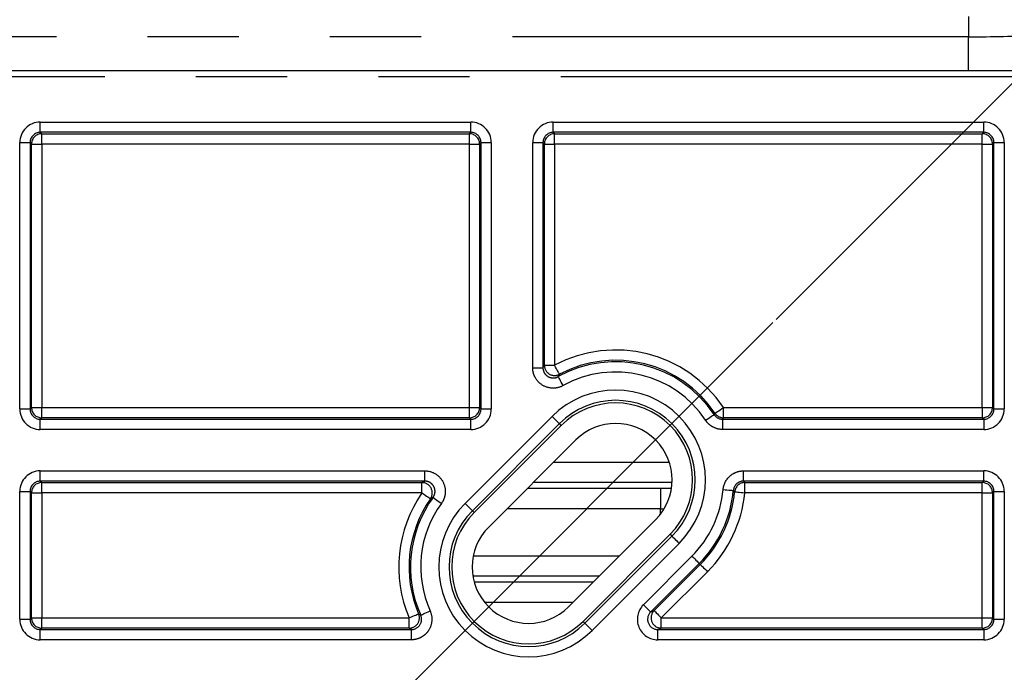
# Model space of a CAD drawing. Extents: x 5 to 415, y 5 to 292.
# Drawn here: x 262 to 276, y 229 to 238 of the extents above; entities that cross this region are included whole.
import ezdxf

# ---------------------------------------------------------------- set-up
doc = ezdxf.new("R2010")
doc.units = 0
doc.header["$PDSIZE"] = -1
doc.linetypes.add('CENTERX2', pattern=[20.32, 12.7, -2.54, 2.54, -2.54])
doc.linetypes.add('PHANTOM', pattern=[12.7, 6.35, -1.27, 1.27, -1.27, 1.27, -1.27])
doc.layers.get('0').update_dxf_attribs({"linetype": 'CONTINUOUS'})
doc.layers.get('DEFPOINTS').update_dxf_attribs({"linetype": 'CONTINUOUS'})
doc.layers.add('中心線', color=11, linetype='CENTERX2')
doc.styles.add('SLDTEXTSTYLE0', font='TXT', dxfattribs={"width": 0.7, "bigfont": 'bigfont'})
doc.styles.get("Standard").update_dxf_attribs({"font": 'msgothic.ttc'})
doc.dimstyles.new('SLDDIMSTYLE0', dxfattribs={"dimtxt": 3.031684, "dimasz": 2, "dimexe": 0, "dimexo": 0.0625, "dimgap": 0.757921, "dimtad": 1, "dimdec": 1, "dimlfac": 3.5, "dimrnd": 1e-09, "dimzin": 12, "dimtxsty": 'SLDTEXTSTYLE0', "dimblk1": 'OPEN30', "dimblk2": 'OPEN30', "dimsah": 1, "dimcen": 0.09, "dimazin": 3, "dimtfac": 1, "dimtdec": 1, "dimtofl": 0, "dimtmove": 0, "dimatfit": 3, "dimtolj": 1, "dimtzin": 12})
doc.dimstyles.new('SLDDIMSTYLE4', dxfattribs={"dimtxt": 3.031684, "dimasz": 2, "dimexe": 0, "dimexo": 0.0625, "dimgap": 0.757921, "dimtad": 1, "dimlfac": 3.5, "dimrnd": 1e-09, "dimzin": 12, "dimtxsty": 'SLDTEXTSTYLE0', "dimblk1": 'OPEN30', "dimblk2": 'OPEN30', "dimsah": 1, "dimcen": 0, "dimazin": 3, "dimtfac": 1, "dimtofl": 0, "dimtmove": 0, "dimatfit": 3, "dimtolj": 1, "dimtzin": 12})

# ---------------------------------------------------------------- blocks, each defined once
blk = doc.blocks.new('_OPEN30')
at = {"color": 0, "linetype": 'BYBLOCK'}
for p, q in [((-1, 0.267949), (0, 0)), ((0, 0), (-1, -0.267949)), ((0, 0), (-1, 0))]:
    blk.add_line(p, q, dxfattribs=at)
blk = doc.blocks.new('_D_2')
at = {"layer": 'DEFPOINTS', "color": 0}
for p in [(276.043, 262.204), (247.472, 229.087), (276.043, 229.087)]:
    blk.add_point(p, dxfattribs=at)
at = {"layer": '中心線', "color": 0}
for p, q in [((247.472, 229.15), (247.472, 262.204)), ((249.472, 262.204), (274.043, 262.204)), ((276.043, 229.15), (276.043, 262.204))]:
    blk.add_line(p, q, dxfattribs=at)
at = {"layer": '中心線', "color": 0, "xscale": 2, "yscale": 2, "zscale": 2, "rotation": 180}
blk.add_blockref('_OPEN30', (247.472, 262.204), dxfattribs=at)
at = {"layer": '中心線', "color": 0, "xscale": 2, "yscale": 2, "zscale": 2}
blk.add_blockref('_OPEN30', (276.043, 262.204), dxfattribs=at)
at = {"layer": '中心線', "color": 0, "insert": (261.719, 264.486), "char_height": 3.0317, "attachment_point": 5}
blk.add_mtext('\\A1;100', dxfattribs=at)
blk = doc.blocks.new('_D_3')
at = {"layer": 'DEFPOINTS', "color": 0}
for p in [(250.193, 266.217), (272.534, 233.833), (251.511, 233.303), (251.026, 212.325), (272.962, 211.853)]:
    blk.add_point(p, dxfattribs=at)
at = {"layer": '中心線', "color": 0}
for p, q in [((251.467, 233.347), (230.162, 254.652)), ((272.578, 233.877), (293.353, 254.652))]:
    blk.add_line(p, q, dxfattribs=at)
blk.add_arc((261.757, 223.057), 44.683, 47.5648, 132.4352, dxfattribs=at)
at = {"layer": '中心線', "color": 0, "xscale": 2, "yscale": 2, "zscale": 2}
for p, rotation in [((230.162, 254.652), 223.7176190012184), ((293.353, 254.652), 316.282380998781)]:
    blk.add_blockref('_OPEN30', p, dxfattribs=dict(at, rotation=rotation))
at = {"layer": '中心線', "color": 0, "insert": (263.12, 270.235), "char_height": 3.0317, "attachment_point": 5, "rotation": 358.3455}
blk.add_mtext('\\A1;90%%d', dxfattribs=at)
blk = doc.blocks.new('_D_5')
at = {"layer": 'DEFPOINTS', "color": 0}
for p in [(254.939, 229.875), (268.576, 216.238), (234.831, 182.493)]:
    blk.add_point(p, dxfattribs=at)
at = {"layer": '中心線', "color": 0}
for p, q in [((254.895, 229.831), (221.194, 196.13)), ((268.532, 216.194), (234.831, 182.493)), ((222.608, 194.716), (233.417, 183.907))]:
    blk.add_line(p, q, dxfattribs=at)
at = {"layer": '中心線', "color": 0, "xscale": 2, "yscale": 2, "zscale": 2}
for p, rotation in [((221.194, 196.13), 135), ((234.831, 182.493), 315)]:
    blk.add_blockref('_OPEN30', p, dxfattribs=dict(at, rotation=rotation))
at = {"layer": '中心線', "color": 0, "insert": (230.099, 190.441), "char_height": 3.0317, "attachment_point": 5, "rotation": 315}
blk.add_mtext('\\A1;67.5', dxfattribs=at)

msp = doc.modelspace()

# ---------------------------------------------------------------- linework, layer by layer
at = {"color": 0, "linetype": 'PHANTOM'}
for p, q in [((275.255247, 238.097353), (275.255247, 237.812726)), ((275.255247, 237.812726), (248.259595, 237.812726)), ((275.255247, 237.342376), (275.255247, 237.812726)), ((275.928994, 237.256661), (247.585848, 237.256661)), ((262.331278, 236.625618), (268.326421, 236.625618)), ((262.331278, 236.482783), (262.331278, 236.625618)), ((268.326421, 236.482783), (268.326421, 236.625618)), ((269.474135, 236.625618), (275.469278, 236.625618)), ((269.474135, 236.482783), (269.474135, 236.625618)), ((275.469278, 236.482783), (275.469278, 236.625618)), ((268.326421, 236.482783), (262.331278, 236.482783)), ((262.331278, 236.482783), (262.351314, 236.462748)), ((262.351314, 236.462748), (268.306386, 236.462748)), ((262.351314, 236.319911), (262.351314, 236.462748)), ((268.306386, 236.462748), (268.326421, 236.482783)), ((268.306386, 236.319911), (268.306386, 236.462748)), ((275.469278, 236.482783), (269.474135, 236.482783)), ((269.474135, 236.482783), (269.494171, 236.462748)), ((269.494171, 236.462748), (275.449242, 236.462748)), ((269.494171, 236.319911), (269.494171, 236.462748)), ((275.449242, 236.462748), (275.469278, 236.482783)), ((275.449242, 236.319911), (275.449242, 236.462748)), ((262.045607, 232.630518), (262.045607, 236.339947)), ((262.045607, 236.339947), (262.188442, 236.339947)), ((262.188442, 236.339947), (262.188442, 232.630518)), ((262.208478, 236.319911), (262.188442, 236.339947)), ((262.208478, 232.650554), (262.208478, 236.319911)), ((262.208478, 236.319911), (262.351314, 236.319911)), ((268.306386, 236.319911), (262.351314, 236.319911)), ((262.351314, 236.319911), (262.351314, 232.650554)), ((268.306386, 232.650554), (268.306386, 236.319911)), ((268.306386, 236.319911), (268.449221, 236.319911)), ((268.469257, 236.339947), (268.449221, 236.319911)), ((268.449221, 236.319911), (268.449221, 232.650554)), ((268.469257, 236.339947), (268.612092, 236.339947)), ((268.469257, 232.630518), (268.469257, 236.339947)), ((268.612092, 236.339947), (268.612092, 232.630518)), ((269.188464, 233.205418), (269.188464, 236.339947)), ((269.188464, 236.339947), (269.3313, 236.339947)), ((269.3313, 236.339947), (269.3313, 233.205418)), ((269.351335, 236.319911), (269.3313, 236.339947)), ((269.351335, 233.239135), (269.351335, 236.319911)), ((269.351335, 236.319911), (269.494171, 236.319911)), ((269.494171, 236.319911), (269.494171, 233.239135)), ((275.449242, 236.319911), (269.494171, 236.319911)), ((275.449242, 232.650554), (275.449242, 236.319911)), ((275.449242, 236.319911), (275.592078, 236.319911)), ((275.612114, 236.339947), (275.592078, 236.319911)), ((275.592078, 236.319911), (275.592078, 232.650554)), ((275.612114, 236.339947), (275.754949, 236.339947)), ((275.612114, 232.630518), (275.612114, 236.339947)), ((275.754949, 236.339947), (275.754949, 232.630518)), ((269.351335, 233.239135), (269.494171, 233.239135)), ((269.188464, 233.205418), (269.3313, 233.205418)), ((262.045607, 232.630518), (262.188442, 232.630518)), ((262.188442, 232.630518), (262.208478, 232.650554)), ((262.208478, 232.650554), (262.351314, 232.650554)), ((262.351314, 232.507719), (262.351314, 232.650554)), ((262.351314, 232.650554), (268.306386, 232.650554)), ((268.306386, 232.650554), (268.449221, 232.650554)), ((268.306386, 232.507719), (268.306386, 232.650554)), ((268.449221, 232.650554), (268.469257, 232.630518)), ((268.469257, 232.630518), (268.612092, 232.630518)), ((271.845137, 232.650554), (275.449242, 232.650554)), ((271.845137, 232.507719), (271.845137, 232.650554)), ((275.449242, 232.650554), (275.592078, 232.650554)), ((275.449242, 232.650554), (275.449242, 232.507719)), ((275.592078, 232.650554), (275.612114, 232.630518)), ((275.612114, 232.630518), (275.754949, 232.630518)), ((262.351314, 232.507719), (262.331278, 232.487683)), ((262.331278, 232.344848), (262.331278, 232.487683)), ((262.331278, 232.487683), (268.326421, 232.487683)), ((268.306386, 232.507719), (262.351314, 232.507719)), ((268.247146, 231.315163), (269.459329, 232.527347)), ((268.326421, 232.487683), (268.306386, 232.507719)), ((268.326421, 232.344848), (268.326421, 232.487683)), ((269.560329, 232.426347), (268.348146, 231.214163)), ((269.586103, 232.400573), (269.560329, 232.426347)), ((271.845137, 232.507719), (271.834415, 232.487683)), ((271.834415, 232.344848), (271.834415, 232.487683)), ((271.834415, 232.487683), (275.469278, 232.487683)), ((275.449242, 232.507719), (271.845137, 232.507719)), ((275.469278, 232.487683), (275.449242, 232.507719)), ((275.469278, 232.487683), (275.469278, 232.344848)), ((268.326421, 232.344848), (262.331278, 232.344848)), ((275.469278, 232.344848), (271.834415, 232.344848)), ((269.479491, 231.889899), (271.089618, 231.889899)), ((262.331278, 231.768475), (267.685613, 231.768475)), ((262.331278, 231.62564), (262.331278, 231.768475)), ((267.685613, 231.62564), (267.685613, 231.768475)), ((272.124674, 231.768475), (275.469278, 231.768475)), ((272.124674, 231.62564), (272.124674, 231.768475)), ((275.469278, 231.62564), (275.469278, 231.768475)), ((267.685613, 231.62564), (262.331278, 231.62564)), ((262.331278, 231.62564), (262.351314, 231.605604)), ((262.351314, 231.605604), (267.64678, 231.605604)), ((262.351314, 231.462769), (262.351314, 231.605604)), ((267.64678, 231.462769), (267.64678, 231.605604)), ((271.128527, 231.605272), (269.194864, 231.605272)), ((275.469278, 231.62564), (272.124674, 231.62564)), ((272.124674, 231.62564), (272.142895, 231.605604)), ((272.142895, 231.605604), (275.449242, 231.605604)), ((272.142895, 231.462769), (272.142895, 231.605604)), ((275.449242, 231.605604), (275.469278, 231.62564)), ((275.449242, 231.462769), (275.449242, 231.605604)), ((262.045607, 229.701947), (262.045607, 231.482804)), ((262.045607, 231.482804), (262.188442, 231.482804)), ((262.188442, 231.482804), (262.188442, 229.701947)), ((262.208478, 231.462769), (262.188442, 231.482804)), ((262.208478, 229.721983), (262.208478, 231.462769)), ((262.208478, 231.462769), (262.351314, 231.462769)), ((267.64678, 231.462769), (262.351314, 231.462769)), ((262.351314, 231.462769), (262.351314, 229.721983)), ((269.115516, 231.525924), (270.969533, 231.525924)), ((270.969533, 231.525924), (270.969533, 231.241297)), ((275.449242, 231.462769), (272.142895, 231.462769)), ((275.449242, 231.462769), (275.592078, 231.462769)), ((275.449242, 229.721983), (275.449242, 231.462769)), ((275.612114, 231.482804), (275.592078, 231.462769)), ((275.592078, 231.462769), (275.592078, 229.721983)), ((275.612114, 231.482804), (275.754949, 231.482804)), ((275.612114, 229.701947), (275.612114, 231.482804)), ((275.754949, 231.482804), (275.754949, 229.701947)), ((268.37392, 231.188389), (268.348146, 231.214163)), ((270.969533, 231.241297), (268.830889, 231.241297)), ((270.969533, 231.167876), (270.969533, 231.241297)), ((269.914923, 229.647386), (271.127106, 230.85957)), ((271.101332, 230.885343), (271.127106, 230.85957)), ((271.228106, 230.75857), (270.015923, 229.546387)), ((268.361369, 230.586311), (270.398239, 230.586311)), ((270.729522, 229.903947), (271.406126, 230.58055)), ((271.507125, 230.47955), (270.830522, 229.802947)), ((270.878892, 229.822982), (271.521293, 230.465383)), ((271.622293, 230.364383), (270.979892, 229.721983)), ((271.521293, 230.465383), (271.507125, 230.47955)), ((270.113612, 230.301684), (268.356498, 230.301684)), ((268.373972, 230.222337), (270.034264, 230.222337)), ((269.749637, 229.937709), (268.519788, 229.937709)), ((270.830522, 229.802947), (270.878892, 229.822982)), ((262.045607, 229.701947), (262.188442, 229.701947)), ((262.188442, 229.701947), (262.208478, 229.721983)), ((262.208478, 229.721983), (262.351314, 229.721983)), ((262.351314, 229.579147), (262.351314, 229.721983)), ((262.351314, 229.721983), (267.468067, 229.721983)), ((267.468067, 229.579147), (267.468067, 229.721983)), ((269.889149, 229.673161), (269.914923, 229.647386)), ((270.979892, 229.579147), (270.979892, 229.721983)), ((270.979892, 229.721983), (275.449242, 229.721983)), ((275.449242, 229.721983), (275.592078, 229.721983)), ((275.449242, 229.579147), (275.449242, 229.721983)), ((275.592078, 229.721983), (275.612114, 229.701947)), ((275.612114, 229.701947), (275.754949, 229.701947)), ((262.351314, 229.579147), (262.331278, 229.559111)), ((262.331278, 229.416276), (262.331278, 229.559111)), ((262.331278, 229.559111), (267.498665, 229.559111)), ((267.468067, 229.579147), (262.351314, 229.579147)), ((267.498665, 229.416276), (267.498665, 229.559111)), ((270.979892, 229.579147), (270.931522, 229.559111)), ((270.931522, 229.416276), (270.931522, 229.559111)), ((270.931522, 229.559111), (275.469278, 229.559111)), ((275.449242, 229.579147), (270.979892, 229.579147)), ((275.469278, 229.559111), (275.449242, 229.579147)), ((275.469278, 229.559111), (275.469278, 229.416276)), ((267.498665, 229.416276), (262.331278, 229.416276)), ((275.469278, 229.416276), (270.931522, 229.416276))]:
    msp.add_line(p, q, dxfattribs=at)
at = {"color": 0, "linetype": 'CONTINUOUS'}
for p, q in [((247.585848, 237.342376), (275.928994, 237.342376)), ((268.37392, 231.188389), (269.586103, 232.400573)), ((268.575951, 230.986359), (269.788134, 232.198542)), ((270.899301, 231.087374), (269.687119, 229.875191)), ((271.101332, 230.885343), (269.889149, 229.673161))]:
    msp.add_line(p, q, dxfattribs=at)
at = {"color": 0, "linetype": 'PHANTOM', "flags": 128}
for points in [[(269.56128, 233.113045), (269.559793, 233.11584), (269.555839, 233.123267), (269.549568, 233.13505), (269.541215, 233.150744), (269.531094, 233.16976), (269.519585, 233.191384), (269.507122, 233.214802), (269.494171, 233.239135)], [(269.613058, 232.955802), (269.599654, 232.979887), (269.586752, 233.003067), (269.57484, 233.024471), (269.564364, 233.043294), (269.555719, 233.058828), (269.549227, 233.070492), (269.545136, 233.077843), (269.543596, 233.08061)], [(271.715339, 232.551632), (271.716761, 232.554078), (271.726533, 232.57096)], [(271.726533, 232.57096), (271.729162, 232.572724), (271.736149, 232.577412), (271.747232, 232.58485), (271.761994, 232.594757), (271.779881, 232.606761), (271.80022, 232.620411), (271.822248, 232.635194), (271.845137, 232.650554)], [(269.459329, 232.527347), (269.478821, 232.507855), (269.497578, 232.489096), (269.514899, 232.471776), (269.530132, 232.456544), (269.542703, 232.443972), (269.552141, 232.434535), (269.558091, 232.428585), (269.560329, 232.426347)], [(271.596264, 232.472748), (271.619243, 232.48797), (271.641358, 232.502621), (271.661779, 232.51615), (271.679738, 232.528047), (271.694558, 232.537866), (271.705686, 232.545238), (271.7127, 232.549885), (271.715339, 232.551632)], [(267.64678, 231.462769), (267.669414, 231.447037), (267.691197, 231.431896), (267.711311, 231.417916), (267.729, 231.405621), (267.743598, 231.395474), (267.754558, 231.387856), (267.761468, 231.383054), (267.764066, 231.381247)], [(271.840151, 231.50839), (271.867604, 231.505921), (271.894026, 231.503546), (271.918424, 231.501352), (271.939878, 231.499422), (271.957586, 231.49783), (271.970879, 231.496634), (271.97926, 231.495881), (271.982413, 231.495598)], [(272.000771, 231.477003), (271.998457, 231.479358), (271.982413, 231.495598)], [(272.000771, 231.477003), (272.00392, 231.476687), (272.012293, 231.475849), (272.025574, 231.474519), (272.043264, 231.472747), (272.064699, 231.4706), (272.089072, 231.468159), (272.115468, 231.465515), (272.142895, 231.462769)], [(267.801113, 231.398769), (267.803672, 231.396907), (267.810476, 231.391956), (267.821269, 231.384104), (267.835645, 231.373644), (267.853064, 231.36097), (267.872871, 231.346558), (267.894323, 231.330951), (267.916612, 231.314734)], [(268.247146, 231.315163), (268.266637, 231.295672), (268.285396, 231.276914), (268.302717, 231.259593), (268.317949, 231.24436), (268.33052, 231.231789), (268.339958, 231.222351), (268.345908, 231.216401), (268.348146, 231.214163)], [(271.127106, 230.85957), (271.129345, 230.857331), (271.135294, 230.851382), (271.144732, 230.841944), (271.157303, 230.829373), (271.172536, 230.81414), (271.189856, 230.796819), (271.208614, 230.778061), (271.228106, 230.75857)], [(271.406126, 230.58055), (271.425617, 230.561059), (271.444375, 230.542301), (271.461696, 230.52498), (271.476928, 230.509747), (271.489499, 230.497176), (271.498938, 230.487738), (271.504888, 230.481788), (271.507125, 230.47955)], [(271.521293, 230.465383), (271.523531, 230.463145), (271.529481, 230.457195), (271.538919, 230.447757), (271.55149, 230.435185), (271.566722, 230.419953), (271.584044, 230.402632), (271.602802, 230.383874), (271.622293, 230.364383)], [(267.629097, 229.760165), (267.631988, 229.761455), (267.639671, 229.764885), (267.651859, 229.770325), (267.668094, 229.777571), (267.687765, 229.786351), (267.710134, 229.796336), (267.734359, 229.807148), (267.759529, 229.818383)], [(270.729522, 229.903947), (270.749013, 229.884455), (270.767771, 229.865697), (270.785093, 229.848376), (270.800325, 229.833144), (270.812896, 229.820572), (270.822334, 229.811135), (270.828284, 229.805185), (270.830522, 229.802947)], [(270.878892, 229.822982), (270.881131, 229.820744), (270.88708, 229.814795), (270.896518, 229.805356), (270.909089, 229.792785), (270.924323, 229.777553), (270.941643, 229.760232), (270.960402, 229.741473), (270.979892, 229.721983)], [(267.468067, 229.721983), (267.493426, 229.732788), (267.517831, 229.743186), (267.540366, 229.752788), (267.560184, 229.761233), (267.57654, 229.768202), (267.588819, 229.773434), (267.59656, 229.776732), (267.599472, 229.777973)], [(269.914923, 229.647386), (269.917161, 229.645149), (269.923111, 229.639199), (269.932549, 229.62976), (269.94512, 229.617189), (269.960353, 229.601957), (269.977674, 229.584636), (269.996432, 229.565878), (270.015923, 229.546387)]]:
    msp.add_lwpolyline(points, dxfattribs=at)
at = {"color": 0, "linetype": 'PHANTOM'}
for centre, radius, start, end in [((262.351365, 236.319861), 0.142887, 90.020554, 179.9797529), ((268.306334, 236.319861), 0.142887, 0.0203901, 89.9793964), ((269.494222, 236.319861), 0.142887, 90.0205147, 179.9796988), ((275.449191, 236.319861), 0.142887, 0.02039, 89.97961), ((270.343718, 231.642958), 1.808178, 33.8653939, 118.02364), ((269.494232, 233.239235), 0.142896, 180.0402744, 297.9830152), ((270.343718, 231.642958), 1.645307, 33.5237582, 119.0980053), ((270.343718, 231.642958), 1.665343, 33.8653939, 118.02364), ((270.343718, 231.642958), 1.502472, 33.5237582, 119.0980053), ((270.343718, 231.642958), 1.250714, 315, 135), ((270.343718, 231.642958), 1.107878, 315, 135), ((262.351365, 232.650605), 0.142887, 180.0206742, 269.9794459), ((268.306334, 232.650606), 0.142887, 270.0206037, 359.9791828), ((271.84516, 232.650598), 0.142879, 213.8746573, 269.9906707), ((275.449191, 232.650606), 0.142887, 270.0203902, 359.9791829), ((262.351365, 231.462718), 0.142887, 90.020554, 179.9795394), ((267.646656, 231.462704), 0.1429, 325.2476725, 89.9504805), ((272.142941, 231.462718), 0.142886, 90.018613, 174.2624974), ((275.449191, 231.462717), 0.142887, 0.0206036, 89.9796099), ((269.131535, 230.430775), 1.808178, 145.1983795, 203.0785398), ((270.343718, 231.642958), 1.502472, 315, 354.8614655), ((270.343718, 231.642958), 1.645307, 315, 354.8614655), ((270.343718, 231.642958), 1.808178, 315, 354.2808492), ((269.131535, 230.430775), 1.645307, 143.9609503, 204.0535001), ((269.131535, 230.430775), 1.502472, 143.9609503, 204.0535001), ((269.131535, 230.430775), 1.250714, 135, 315), ((270.980067, 229.722055), 0.142908, 135.0701915, 269.9299063), ((262.351365, 229.722033), 0.142886, 180.0203718, 269.9795348), ((267.46798, 229.722041), 0.142894, 270.0352698, 23.0431324), ((275.449192, 229.722034), 0.142887, 270.0203012, 359.9794853)]:
    msp.add_arc(centre, radius, start, end, dxfattribs=at)
at = {"color": 0, "linetype": 'CONTINUOUS'}
for centre, radius, start, end in [((270.343718, 231.642958), 1.071429, 315, 135), ((270.343718, 231.642958), 0.785714, 315, 135), ((270.343718, 231.642958), 1.665343, 315, 354.2808492), ((269.131535, 230.430775), 1.665343, 145.1983795, 203.0785398), ((269.131535, 230.430775), 1.107878, 135, 315), ((269.131535, 230.430775), 1.071429, 135, 315), ((269.131535, 230.430775), 0.785714, 135, 315)]:
    msp.add_arc(centre, radius, start, end, dxfattribs=at)
at = {"color": 0, "linetype": 'PHANTOM'}
for centre, major_axis, ratio, start_param, end_param in [((275.255247, 237.912713), (1.428571, 0), 0.069990931, 4.71238898, 5.410520681), ((262.331365, 236.33986), (0.202092, -0.202092), 0.99969546, 2.356346783, 3.926838524), ((268.326334, 236.33986), (-0.202092, -0.202092), 0.99969546, 2.356346783, 3.926838524), ((269.474222, 236.33986), (0.202092, -0.202092), 0.99969546, 2.356346783, 3.926838524), ((275.469191, 236.33986), (-0.202092, -0.202092), 0.99969546, 2.356346783, 3.926838524), ((262.331365, 236.33986), (0.101108, -0.101108), 0.999087028, 2.356346783, 3.926838524), ((268.326334, 236.33986), (0.101108, 0.101108), 0.999087028, 5.497939437, 7.068431177), ((269.474222, 236.33986), (0.101108, -0.101108), 0.999087028, 2.356346783, 3.926838524), ((275.469191, 236.33986), (0.101108, 0.101108), 0.999087028, 5.497939437, 7.068431177), ((262.331365, 232.630605), (0.202092, 0.202092), 0.99969546, 2.356346783, 3.926838524), ((262.331365, 232.630605), (0.101108, 0.101108), 0.999087028, 2.356346783, 3.926838524), ((268.326334, 232.630605), (-0.202092, 0.202092), 0.99969546, 2.356346783, 3.926838524), ((268.326334, 232.630605), (-0.101108, 0.101108), 0.999087028, 2.356346783, 3.926838524), ((275.469191, 232.630605), (0.202092, -0.202092), 0.99969546, 5.497939437, 7.068431177), ((275.469191, 232.630605), (-0.101108, 0.101108), 0.999087028, 2.356346783, 3.926838524), ((262.331365, 231.482717), (-0.202092, 0.202092), 0.99969546, 5.497939437, 7.068431177), ((275.469191, 231.482717), (-0.202092, -0.202092), 0.99969546, 2.356346783, 3.926838524), ((262.331365, 231.482717), (0.101108, -0.101108), 0.999087028, 2.356346783, 3.926838524), ((275.469191, 231.482717), (0.101108, 0.101108), 0.999087028, 5.497939437, 7.068431177), ((270.969533, 231.625911), (1.142857, 0), 0.087488663, 4.71238898, 4.845136314), ((270.969533, 231.341284), (1.428571, 0), 0.069990931, 4.71238898, 4.747052805), ((270.931732, 229.702034), (0.26424, 0.109452), 0.99896138, 1.963862942, 4.319322365), ((262.331365, 229.702034), (-0.202092, -0.202092), 0.99969546, 5.497939437, 7.068431177), ((262.331365, 229.702034), (0.101108, 0.101108), 0.999087028, 2.356346783, 3.926838524), ((270.931732, 229.702034), (0.132394, 0.05484), 0.996891673, 1.963862942, 4.319322365), ((275.469191, 229.702034), (-0.202092, 0.202092), 0.99969546, 2.356346783, 3.926838524), ((275.469191, 229.702034), (-0.101108, 0.101108), 0.999087028, 2.356346783, 3.926838524)]:
    msp.add_ellipse(centre, major_axis=major_axis, ratio=ratio, start_param=start_param, end_param=end_param, dxfattribs=at)
for points, knots in [([(269.3313, 233.205418), (269.334587, 233.211009), (269.337875, 233.216571), (269.341162, 233.222104), (269.344553, 233.227812), (269.347944, 233.233488), (269.351335, 233.239134)], [0.000491565664, 0.000491565664, 0.000491565664, 0.000491565664, 0.002470297674, 0.002470297674, 0.002470297674, 0.004511362634, 0.004511362634, 0.004511362634, 0.004511362634]), ([(269.613058, 232.955802), (269.569412, 232.931511), (269.519873, 232.919146), (269.421316, 232.920347), (269.372199, 232.933913), (269.286443, 232.984336), (269.250572, 233.020834), (269.213914, 233.084964), (269.20436, 233.108224), (269.191681, 233.156015), (269.188464, 233.180442), (269.188464, 233.205418)], [0, 0, 0, 0, 0.25, 0.25, 0.5, 0.5, 0.75, 0.75, 0.875, 0.875, 1, 1, 1, 1]), ([(269.3313, 233.205418), (269.331287, 233.180441), (269.337881, 233.155866), (269.362299, 233.11308), (269.380235, 233.094811), (269.423136, 233.069587), (269.447712, 233.062812), (269.497009, 233.062246), (269.521778, 233.068452), (269.543597, 233.08061)], [0, 0, 0, 0, 0.25, 0.25, 0.5, 0.5, 0.75, 0.75, 1, 1, 1, 1]), ([(269.56128, 233.113046), (269.558282, 233.107609), (269.555287, 233.102146), (269.552294, 233.096655), (269.549393, 233.091333), (269.546494, 233.085984), (269.543597, 233.08061)], [0.000491524144, 0.000491524144, 0.000491524144, 0.000491524144, 0.002532456675, 0.002532456675, 0.002532456675, 0.004511056829, 0.004511056829, 0.004511056829, 0.004511056829]), ([(271.834415, 232.344847), (271.787055, 232.344847), (271.740344, 232.356768), (271.678647, 232.389916), (271.659154, 232.403714), (271.624564, 232.435278), (271.609341, 232.453006), (271.596264, 232.472747)], [0, 0, 0, 0, 0.5, 0.5, 0.75, 0.75, 1, 1, 1, 1]), ([(267.685613, 231.768475), (267.73846, 231.768475), (267.790456, 231.753704), (267.880001, 231.6987), (267.91659, 231.658946), (267.96399, 231.565767), (267.974573, 231.51209), (267.968336, 231.434122), (267.962633, 231.408214), (267.944438, 231.359086), (267.932157, 231.3361), (267.916611, 231.314734)], [0, 0, 0, 0, 0.25, 0.25, 0.5, 0.5, 0.75, 0.75, 0.875, 0.875, 1, 1, 1, 1]), ([(271.840151, 231.50839), (271.846523, 231.579249), (271.879923, 231.646143), (271.958002, 231.717484), (271.98831, 231.736315), (272.054301, 231.761926), (272.089102, 231.768475), (272.124674, 231.768475)], [0, 0, 0, 0, 0.5, 0.5, 0.75, 0.75, 1, 1, 1, 1]), ([(267.801112, 231.398769), (267.816673, 231.420128), (267.825982, 231.445458), (267.83019, 231.497458), (267.824912, 231.524322), (267.801196, 231.570944), (267.782875, 231.590824), (267.738053, 231.618299), (267.71204, 231.625656), (267.685613, 231.62564)], [0, 0, 0, 0, 0.25, 0.25, 0.5, 0.5, 0.75, 0.75, 1, 1, 1, 1]), ([(272.124674, 231.62564), (272.089101, 231.62565), (272.054341, 231.612053), (272.00228, 231.564486), (271.985589, 231.531028), (271.982412, 231.495597)], [0, 0, 0, 0, 0.5, 0.5, 1, 1, 1, 1]), ([(267.759529, 229.818383), (267.779025, 229.774705), (267.787155, 229.726668), (267.779805, 229.632616), (267.764258, 229.586358), (267.725293, 229.526352), (267.710082, 229.508328), (267.675304, 229.476157), (267.655741, 229.462151), (267.614301, 229.439651), (267.591846, 229.430858), (267.545994, 229.419231), (267.522581, 229.416276), (267.498665, 229.416276)], [0, 0, 0, 0, 0.25, 0.25, 0.5, 0.5, 0.625, 0.625, 0.75, 0.75, 0.875, 0.875, 1, 1, 1, 1]), ([(267.498665, 229.559111), (267.546499, 229.559089), (267.592541, 229.584092), (267.644517, 229.664136), (267.648614, 229.716493), (267.629097, 229.760165)], [0, 0, 0, 0, 0.5, 0.5, 1, 1, 1, 1]), ([(267.599472, 229.777973), (267.600711, 229.777221), (267.601951, 229.776469), (267.603192, 229.775717), (267.611764, 229.770527), (267.620398, 229.765343), (267.629097, 229.760165)], [0.000491493623, 0.000491493623, 0.000491493623, 0.000491493623, 0.001000000001, 0.001000000001, 0.001000000001, 0.004510767272, 0.004510767272, 0.004510767272, 0.004510767272]), ([(267.498665, 229.559111), (267.491919, 229.563488), (267.485215, 229.567864), (267.478551, 229.57224), (267.475046, 229.574543), (267.471551, 229.576845), (267.468068, 229.579147)], [0.000491526802, 0.000491526802, 0.000491526802, 0.000491526802, 0.003125438003, 0.003125438003, 0.003125438003, 0.004511018022, 0.004511018022, 0.004511018022, 0.004511018022])]:
    msp.add_open_spline(points, degree=3, knots=knots, dxfattribs=at)
for points in [[(271.715339, 232.551633), (271.741489, 232.512147), (271.787055, 232.487675), (271.834415, 232.487683)], [(267.64678, 231.605604), (267.659555, 231.612283), (267.672495, 231.618961), (267.685613, 231.62564)], [(267.801112, 231.398769), (267.788611, 231.392938), (267.776266, 231.387097), (267.764066, 231.381247)]]:
    msp.add_open_spline(points, degree=3, dxfattribs=at)
at = {"layer": '中心線', "color": 0}
msp.add_line((272.533849, 233.833089), (251.026028, 212.325269), dxfattribs=at)

# ---------------------------------------------------------------- dimensions: what is measured, and where the dimension line sits
dim = msp.add_angular_dim_2l(base=(250.192623, 266.217075), line1=((272.533849, 233.833089), (251.026028, 212.325269)), line2=((251.511031, 233.303051), (272.961577, 211.852505)), dimstyle='SLDDIMSTYLE4', override={"dimtxsty": 'STANDARD'}, dxfattribs=at)
dim.commit()
dim.dimension.update_dxf_attribs({"geometry": '_D_3', "text_midpoint": (263.047531, 267.720981), "dimtype": 162})
dim = msp.add_linear_dim(base=(276.043135, 262.203517), p1=(247.471707, 229.087146), p2=(276.043135, 229.087146), dimstyle='SLDDIMSTYLE0', override={"dimtxsty": 'STANDARD'}, dxfattribs=at)
dim.commit()
dim.dimension.update_dxf_attribs({"geometry": '_D_2', "text_midpoint": (261.719252, 262.203517), "dimtype": 160})
dim = msp.add_linear_dim(base=(234.830971, 182.493152), p1=(254.938891, 229.875191), p2=(268.575951, 216.238132), angle=315, dimstyle='SLDDIMSTYLE0', override={"dimtxsty": 'STANDARD'}, dxfattribs=at)
dim.commit()
dim.dimension.update_dxf_attribs({"geometry": '_D_5', "text_midpoint": (228.490729, 188.833393), "dimtype": 160})

doc.saveas('drawing.dxf')
